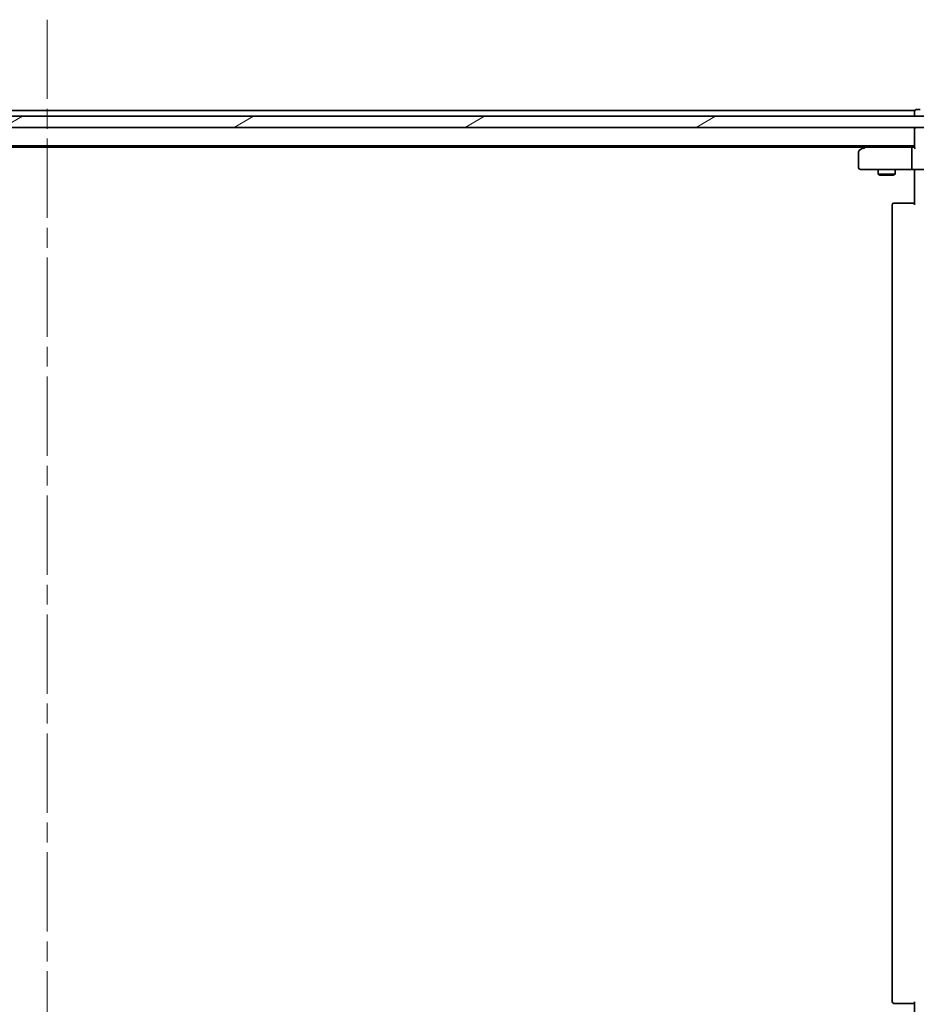
# Model space of a CAD drawing. Units: millimetres. Extents: x 36 to 10653, y 20 to 1846.
# Drawn here: x 2639 to 2799, y 1392 to 1568 of the extents above; entities that cross this region are included whole.
import ezdxf

# ---------------------------------------------------------------- set-up
doc = ezdxf.new("R2010")
doc.units = ezdxf.units.MM
doc.header["$LTSCALE"] = 2.5
doc.linetypes.add('CHAIN', pattern=[0.3543, 0.2362, -0.0295, 0.0591, -0.0295])
for name, color, linetype, lineweight in [('Centerline (ISO)', 131, 'Continuous', 18), ('Hatch (ISO)', 1, 'Continuous', 18), ('Visible (ISO)', 7, 'Continuous', 35)]:
    doc.layers.add(name, color=color, linetype=linetype, lineweight=lineweight)

msp = doc.modelspace()

# ---------------------------------------------------------------- hatches: boundary and pattern name
at = {"layer": 'Hatch (ISO)'}
h = msp.add_hatch(dxfattribs=at)
h.set_pattern_fill('ANSI31', color=256, scale=165.1, angle=-14.999978, style=0)
h.set_pattern_definition([(30, (929.5, -32), (-10.31876, 17.8726), [])])
h.paths.add_polyline_path([(2806.2666, 1548.8185), (2806.2666, 1550.8185), (2480.7666, 1550.8185), (2480.7666, 1548.8185)])

# ---------------------------------------------------------------- linework, layer by layer
at = {"layer": 'Centerline (ISO)', "linetype": 'CHAIN', "ltscale": 23.990969}
msp.add_line((2643.5166, 1568.0685), (2643.5166, 1360.5685), dxfattribs=at)
at = {"layer": 'Visible (ISO)'}
for p, q in [((2798.5166, 1551.8185), (2488.5166, 1551.8185)), ((2798.5166, 1551.8185), (2798.5166, 1551.5185)), ((2798.5166, 1551.5185), (2798.5166, 1550.8185)), ((2799.5166, 1552.0185), (2798.8166, 1552.0185)), ((2806.2666, 1550.8185), (2480.7666, 1550.8185)), ((2480.7666, 1548.8185), (2806.2666, 1548.8185)), ((2798.5166, 1548.8185), (2798.5166, 1548.5185)), ((2798.5166, 1548.5185), (2798.5166, 1545.2306)), ((2488.5166, 1545.5185), (2798.5166, 1545.5185)), ((2497.5833, 1545.3185), (2789.45, 1545.3185)), ((2788.5166, 1544.4685), (2788.5166, 1541.6185)), ((2789.37, 1545.2585), (2788.6366, 1544.7085)), ((2789.7166, 1545.5185), (2789.37, 1545.2585)), ((2789.58, 1545.0185), (2789.4244, 1545.1741)), ((2798.1409, 1545.3185), (2789.55, 1545.3185)), ((2798.0166, 1545.0185), (2798.0166, 1541.6185)), ((2798.5166, 1545.3185), (2798.1409, 1545.3185)), ((2788.8166, 1541.3185), (2789.58, 1541.3185)), ((2789.58, 1541.3185), (2798.1409, 1541.3185)), ((2792.0166, 1541.3185), (2792.0166, 1540.4685)), ((2795.0166, 1541.3185), (2795.0166, 1540.4685)), ((2800.3166, 1541.3185), (2798.1409, 1541.3185)), ((2798.5166, 1541.0934), (2798.5166, 1541.3107)), ((2798.5166, 1541.0934), (2798.5166, 1540.8185)), ((2792.0166, 1540.4685), (2795.0166, 1540.4685)), ((2792.3234, 1540.3151), (2792.0166, 1540.4685)), ((2794.7099, 1540.3151), (2792.3234, 1540.3151)), ((2794.7099, 1540.3151), (2795.0166, 1540.4685)), ((2798.5166, 1535.0185), (2798.5166, 1540.8185)), ((2794.5166, 1535.0185), (2794.5166, 1392.6185)), ((2794.8166, 1535.3185), (2794.8752, 1535.3185)), ((2795.5823, 1535.3185), (2794.8752, 1535.3185)), ((2795.5823, 1535.3185), (2795.7237, 1535.3185)), ((2798.1024, 1535.3185), (2795.7237, 1535.3185)), ((2798.1024, 1535.3185), (2798.5166, 1535.3185)), ((2794.8752, 1392.3185), (2794.8166, 1392.3185)), ((2794.8752, 1392.3185), (2795.5823, 1392.3185)), ((2795.7237, 1392.3185), (2795.5823, 1392.3185)), ((2795.7237, 1392.3185), (2798.1024, 1392.3185)), ((2798.5166, 1392.3185), (2798.1024, 1392.3185)), ((2798.5166, 1386.8185), (2798.5166, 1392.6185))]:
    msp.add_line(p, q, dxfattribs=at)
for centre, start, end in [((2798.8166, 1551.7185), 90, 180), ((2798.8166, 1548.5185), 90, 180), ((2788.8166, 1544.4685), 126.869898, 180), ((2789.55, 1545.0185), 113.437984, 126.869898), ((2789.55, 1545.0185), 90, 113.437984), ((2788.8166, 1541.6185), 180, 270), ((2794.8166, 1535.0185), 90, 180), ((2794.8166, 1392.6185), 180, 270)]:
    msp.add_arc(centre, 0.3, start, end, dxfattribs=at)
for centre, major_axis, ratio, start_param, end_param in [((2789.58, 1545.041), (0.2411, 0.4823), 0.37002441, 1.47901306, 1.75373989), ((2798.1409, 1545.0185), (0, -0.3), 0.41421356, 3.14159265, 4.71238898), ((2798.8166, 1545.0185), (-0.2772, 0.2772), 0.41421356, 0.39269908, 1.17809725), ((2798.1409, 1541.6185), (0, -0.3), 0.41421356, 4.71238898, 6.28318531)]:
    msp.add_ellipse(centre, major_axis=major_axis, ratio=ratio, start_param=start_param, end_param=end_param, dxfattribs=at)
for points, knots in [([(2789.4306, 1545.2937), (2789.4297, 1545.2913), (2789.4288, 1545.2887), (2789.4235, 1545.2715), (2789.421, 1545.2521), (2789.4206, 1545.2149), (2789.4218, 1545.1941), (2789.4244, 1545.1741)], [0.3810312192, 0.3810312192, 0.3810312192, 0.3810312192, 0.382741903, 0.382741903, 0.3917616542, 0.3917616542, 0.3985536381, 0.3985536381, 0.3985536381, 0.3985536381]), ([(2797.3541, 1541.3185), (2797.4235, 1541.3185), (2797.4953, 1541.3159), (2797.6437, 1541.309), (2797.7202, 1541.3046), (2797.8772, 1541.2972), (2797.9577, 1541.2944), (2798.1196, 1541.2925), (2798.201, 1541.2934), (2798.3612, 1541.2985), (2798.4401, 1541.3025), (2798.5166, 1541.3065)], [0, 0, 0, 0, 0.022954349, 0.022954349, 0.045908698, 0.045908698, 0.068863048, 0.068863048, 0.091817397, 0.091817397, 0.114771746, 0.114771746, 0.114771746, 0.114771746])]:
    msp.add_open_spline(points, degree=3, knots=knots, dxfattribs=at)

doc.saveas('drawing.dxf')
